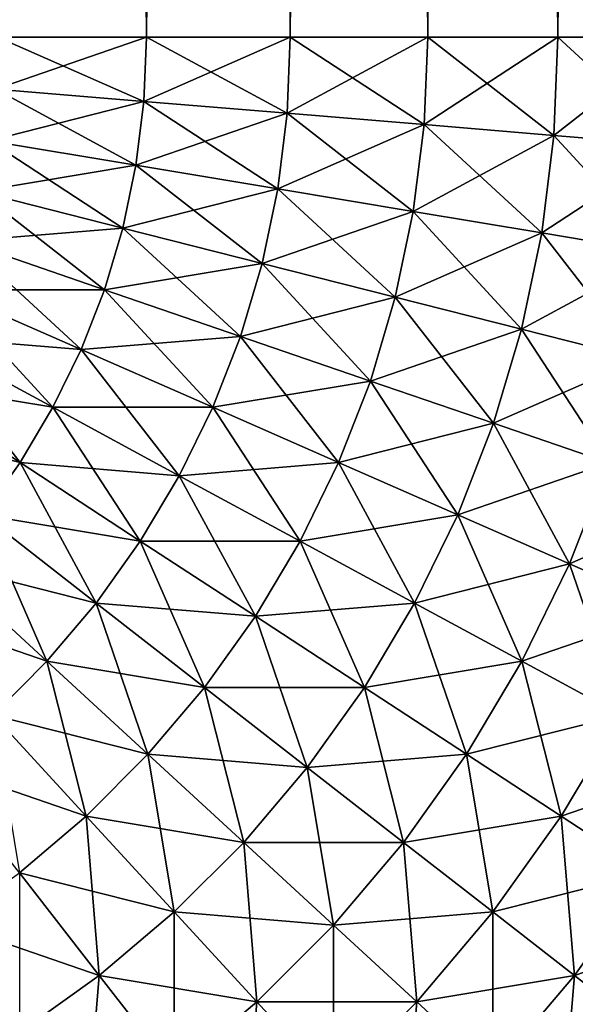
# Model space of a CAD drawing. Extents: x -60 to 60, y -52 to 0.
# Drawn here: x 59 to 60, y -9 to -8 of the extents above; entities that cross this region are included whole.
import ezdxf

# ---------------------------------------------------------------- set-up
doc = ezdxf.new("R2010")
doc.units = 0
doc.header["$MEASUREMENT"] = 0
doc.layers.add('L3', color=7, linetype='Continuous')

msp = doc.modelspace()

# ---------------------------------------------------------------- linework, layer by layer
at = {"layer": 'L3', "color": 7}
for points in [[(59.52135, -8.2, 29.93262), (59.52135, 0, 29.93262), (59.45976, 0, 29.95665)], [(59.52135, -8.2, 29.93262), (59.45976, 0, 29.95665), (59.45976, -8.2, 29.95665)], [(59.45976, -8.2, -29.95665), (59.45976, 0, -29.95665), (59.52135, 0, -29.93262)], [(59.45976, -8.2, -29.95665), (59.52135, 0, -29.93262), (59.52135, -8.2, -29.93262)], [(59.58076, -8.2, 29.90358), (59.58076, 0, 29.90358), (59.52135, 0, 29.93262)], [(59.58076, -8.2, 29.90358), (59.52135, 0, 29.93262), (59.52135, -8.2, 29.93262)], [(59.52135, -8.2, -29.93262), (59.52135, 0, -29.93262), (59.58076, 0, -29.90358)], [(59.52135, -8.2, -29.93262), (59.58076, 0, -29.90358), (59.58076, -8.2, -29.90358)], [(59.63756, -8.2, 29.86973), (59.63756, 0, 29.86973), (59.58076, 0, 29.90358)], [(59.63756, -8.2, 29.86973), (59.58076, 0, 29.90358), (59.58076, -8.2, 29.90358)], [(59.58076, -8.2, -29.90358), (59.58076, 0, -29.90358), (59.63756, 0, -29.86973)], [(59.58076, -8.2, -29.90358), (59.63756, 0, -29.86973), (59.63756, -8.2, -29.86973)], [(59.69137, -8.2, 29.83131), (59.69137, 0, 29.83131), (59.63756, 0, 29.86973)], [(59.69137, -8.2, 29.83131), (59.63756, 0, 29.86973), (59.63756, -8.2, 29.86973)], [(59.63756, -8.2, -29.86973), (59.63756, 0, -29.86973), (59.69137, 0, -29.83131)], [(59.63756, -8.2, -29.86973), (59.69137, 0, -29.83131), (59.69137, -8.2, -29.83131)], [(59.74182, -8.2, 29.78858), (59.74182, 0, 29.78858), (59.69137, 0, 29.83131)], [(59.74182, -8.2, 29.78858), (59.69137, 0, 29.83131), (59.69137, -8.2, 29.83131)], [(59.69137, -8.2, -29.83131), (59.69137, 0, -29.83131), (59.74182, 0, -29.78858)], [(59.69137, -8.2, -29.83131), (59.74182, 0, -29.78858), (59.74182, -8.2, -29.78858)], [(59.45976, -8.2, 29.95665), (59.45887, -8.221451, 29.95665), (59.52026, -8.226537, 29.93262)], [(59.52135, -8.2, -29.93262), (59.52026, -8.226537, -29.93262), (59.45887, -8.221451, -29.95665)], [(59.52135, -8.2, -29.93262), (59.45887, -8.221451, -29.95665), (59.45976, -8.2, -29.95665)], [(59.45976, -8.2, 29.95665), (59.52026, -8.226537, 29.93262), (59.52135, -8.2, 29.93262)], [(59.52135, -8.2, 29.93262), (59.52026, -8.226537, 29.93262), (59.57946, -8.231442, 29.90358)], [(59.58076, -8.2, -29.90358), (59.57946, -8.231442, -29.90358), (59.52026, -8.226537, -29.93262)], [(59.58076, -8.2, -29.90358), (59.52026, -8.226537, -29.93262), (59.52135, -8.2, -29.93262)], [(59.52135, -8.2, 29.93262), (59.57946, -8.231442, 29.90358), (59.58076, -8.2, 29.90358)], [(59.58076, -8.2, 29.90358), (59.57946, -8.231442, 29.90358), (59.63606, -8.236133, 29.86973)], [(59.63756, -8.2, -29.86973), (59.63606, -8.236133, -29.86973), (59.57946, -8.231442, -29.90358)], [(59.63756, -8.2, -29.86973), (59.57946, -8.231442, -29.90358), (59.58076, -8.2, -29.90358)], [(59.58076, -8.2, 29.90358), (59.63606, -8.236133, 29.86973), (59.63756, -8.2, 29.86973)], [(59.63756, -8.2, 29.86973), (59.63606, -8.236133, 29.86973), (59.68969, -8.240577, 29.83131)], [(59.69137, -8.2, -29.83131), (59.68969, -8.240577, -29.83131), (59.63606, -8.236133, -29.86973)], [(59.69137, -8.2, -29.83131), (59.63606, -8.236133, -29.86973), (59.63756, -8.2, -29.86973)], [(59.63756, -8.2, 29.86973), (59.68969, -8.240577, 29.83131), (59.69137, -8.2, 29.83131)], [(59.69137, -8.2, 29.83131), (59.68969, -8.240577, 29.83131), (59.73997, -8.244744, 29.78858)], [(59.74182, -8.2, -29.78858), (59.73997, -8.244744, -29.78858), (59.68969, -8.240577, -29.83131)], [(59.74182, -8.2, -29.78858), (59.68969, -8.240577, -29.83131), (59.69137, -8.2, -29.83131)], [(59.69137, -8.2, 29.83131), (59.73997, -8.244744, 29.78858), (59.74182, -8.2, 29.78858)], [(59.45887, -8.221451, 29.95665), (59.45622, -8.242755, 29.95665), (59.51697, -8.252894, 29.93262)], [(59.52026, -8.226537, -29.93262), (59.45622, -8.242755, -29.95665), (59.45887, -8.221451, -29.95665)], [(59.45887, -8.221451, 29.95665), (59.51697, -8.252894, 29.93262), (59.52026, -8.226537, 29.93262)], [(59.52026, -8.226537, -29.93262), (59.51697, -8.252894, -29.93262), (59.45622, -8.242755, -29.95665)], [(59.52026, -8.226537, 29.93262), (59.51697, -8.252894, 29.93262), (59.57557, -8.262671, 29.90358)], [(59.57946, -8.231442, -29.90358), (59.51697, -8.252894, -29.93262), (59.52026, -8.226537, -29.93262)], [(59.52026, -8.226537, 29.93262), (59.57557, -8.262671, 29.90358), (59.57946, -8.231442, 29.90358)], [(59.57946, -8.231442, -29.90358), (59.57557, -8.262671, -29.90358), (59.51697, -8.252894, -29.93262)], [(59.57946, -8.231442, 29.90358), (59.57557, -8.262671, 29.90358), (59.63159, -8.27202, 29.86973)], [(59.63606, -8.236133, -29.86973), (59.57557, -8.262671, -29.90358), (59.57946, -8.231442, -29.90358)], [(59.57946, -8.231442, 29.90358), (59.63159, -8.27202, 29.86973), (59.63606, -8.236133, 29.86973)], [(59.63606, -8.236133, -29.86973), (59.63159, -8.27202, -29.86973), (59.57557, -8.262671, -29.90358)], [(59.63606, -8.236133, 29.86973), (59.63159, -8.27202, 29.86973), (59.68467, -8.280877, 29.83131)], [(59.68969, -8.240577, -29.83131), (59.63159, -8.27202, -29.86973), (59.63606, -8.236133, -29.86973)], [(59.63606, -8.236133, 29.86973), (59.68467, -8.280877, 29.83131), (59.68969, -8.240577, 29.83131)], [(59.45622, -8.242755, 29.95665), (59.45181, -8.263767, 29.95665), (59.51152, -8.278889, 29.93262)], [(59.51697, -8.252894, -29.93262), (59.45181, -8.263767, -29.95665), (59.45622, -8.242755, -29.95665)], [(59.45622, -8.242755, 29.95665), (59.51152, -8.278889, 29.93262), (59.51697, -8.252894, 29.93262)], [(59.68969, -8.240577, -29.83131), (59.68467, -8.280877, -29.83131), (59.63159, -8.27202, -29.86973)], [(59.68969, -8.240577, 29.83131), (59.68467, -8.280877, 29.83131), (59.73443, -8.289182, 29.78858)], [(59.73997, -8.244744, -29.78858), (59.68467, -8.280877, -29.83131), (59.68969, -8.240577, -29.83131)], [(59.68969, -8.240577, 29.83131), (59.73443, -8.289182, 29.78858), (59.73997, -8.244744, 29.78858)], [(59.73997, -8.244744, -29.78858), (59.73443, -8.289182, -29.78858), (59.68467, -8.280877, -29.83131)], [(59.51697, -8.252894, -29.93262), (59.51152, -8.278889, -29.93262), (59.45181, -8.263767, -29.95665)], [(59.51697, -8.252894, 29.93262), (59.51152, -8.278889, 29.93262), (59.56911, -8.29347, 29.90358)], [(59.57557, -8.262671, -29.90358), (59.51152, -8.278889, -29.93262), (59.51697, -8.252894, -29.93262)], [(59.51697, -8.252894, 29.93262), (59.56911, -8.29347, 29.90358), (59.57557, -8.262671, 29.90358)], [(59.45181, -8.263767, 29.95665), (59.44569, -8.284343, 29.95665), (59.50394, -8.304344, 29.93262)], [(59.51152, -8.278889, -29.93262), (59.44569, -8.284343, -29.95665), (59.45181, -8.263767, -29.95665)], [(59.45181, -8.263767, 29.95665), (59.50394, -8.304344, 29.93262), (59.51152, -8.278889, 29.93262)], [(59.57557, -8.262671, -29.90358), (59.56911, -8.29347, -29.90358), (59.51152, -8.278889, -29.93262)], [(59.57557, -8.262671, 29.90358), (59.56911, -8.29347, 29.90358), (59.62417, -8.307414, 29.86973)], [(59.63159, -8.27202, -29.86973), (59.56911, -8.29347, -29.90358), (59.57557, -8.262671, -29.90358)], [(59.57557, -8.262671, 29.90358), (59.62417, -8.307414, 29.86973), (59.63159, -8.27202, 29.86973)], [(59.63159, -8.27202, -29.86973), (59.62417, -8.307414, -29.86973), (59.56911, -8.29347, -29.90358)], [(59.63159, -8.27202, 29.86973), (59.62417, -8.307414, 29.86973), (59.67633, -8.320624, 29.83131)], [(59.68467, -8.280877, -29.83131), (59.62417, -8.307414, -29.86973), (59.63159, -8.27202, -29.86973)], [(59.63159, -8.27202, 29.86973), (59.67633, -8.320624, 29.83131), (59.68467, -8.280877, 29.83131)], [(59.51152, -8.278889, -29.93262), (59.50394, -8.304344, -29.93262), (59.44569, -8.284343, -29.95665)], [(59.51152, -8.278889, 29.93262), (59.50394, -8.304344, 29.93262), (59.56013, -8.323632, 29.90358)], [(59.56911, -8.29347, -29.90358), (59.50394, -8.304344, -29.93262), (59.51152, -8.278889, -29.93262)], [(59.51152, -8.278889, 29.93262), (59.56013, -8.323632, 29.90358), (59.56911, -8.29347, 29.90358)], [(59.44569, -8.284343, 29.95665), (59.43788, -8.304344, 29.95665), (59.49429, -8.329087, 29.93262)], [(59.50394, -8.304344, -29.93262), (59.43788, -8.304344, -29.95665), (59.44569, -8.284343, -29.95665)], [(59.44569, -8.284343, 29.95665), (59.49429, -8.329087, 29.93262), (59.50394, -8.304344, 29.93262)], [(59.68467, -8.280877, -29.83131), (59.67633, -8.320624, -29.83131), (59.62417, -8.307414, -29.86973)], [(59.68467, -8.280877, 29.83131), (59.67633, -8.320624, 29.83131), (59.72525, -8.333011, 29.78858)], [(59.73443, -8.289182, -29.78858), (59.67633, -8.320624, -29.83131), (59.68467, -8.280877, -29.83131)], [(59.68467, -8.280877, 29.83131), (59.72525, -8.333011, 29.78858), (59.73443, -8.289182, 29.78858)], [(59.73443, -8.289182, -29.78858), (59.72525, -8.333011, -29.78858), (59.67633, -8.320624, -29.83131)], [(59.56911, -8.29347, -29.90358), (59.56013, -8.323632, -29.90358), (59.50394, -8.304344, -29.93262)], [(59.56911, -8.29347, 29.90358), (59.56013, -8.323632, 29.90358), (59.61385, -8.342075, 29.86973)], [(59.62417, -8.307414, -29.86973), (59.56013, -8.323632, -29.90358), (59.56911, -8.29347, -29.90358)], [(59.56911, -8.29347, 29.90358), (59.61385, -8.342075, 29.86973), (59.62417, -8.307414, 29.86973)], [(59.42845, -8.323632, 29.95665), (59.48262, -8.352948, 29.93262), (59.43788, -8.304344, 29.95665)], [(59.49429, -8.329087, -29.93262), (59.42845, -8.323632, -29.95665), (59.43788, -8.304344, -29.95665)], [(59.43788, -8.304344, 29.95665), (59.48262, -8.352948, 29.93262), (59.49429, -8.329087, 29.93262)], [(59.50394, -8.304344, -29.93262), (59.49429, -8.329087, -29.93262), (59.43788, -8.304344, -29.95665)], [(59.50394, -8.304344, 29.93262), (59.49429, -8.329087, 29.93262), (59.54869, -8.352948, 29.90358)], [(59.56013, -8.323632, -29.90358), (59.49429, -8.329087, -29.93262), (59.50394, -8.304344, -29.93262)], [(59.50394, -8.304344, 29.93262), (59.54869, -8.352948, 29.90358), (59.56013, -8.323632, 29.90358)], [(59.62417, -8.307414, -29.86973), (59.61385, -8.342075, -29.86973), (59.56013, -8.323632, -29.90358)], [(59.62417, -8.307414, 29.86973), (59.61385, -8.342075, 29.86973), (59.66474, -8.359548, 29.83131)], [(59.67633, -8.320624, -29.83131), (59.61385, -8.342075, -29.86973), (59.62417, -8.307414, -29.86973)], [(59.62417, -8.307414, 29.86973), (59.66474, -8.359548, 29.83131), (59.67633, -8.320624, 29.83131)], [(59.67633, -8.320624, -29.83131), (59.66474, -8.359548, -29.83131), (59.61385, -8.342075, -29.86973)], [(59.67633, -8.320624, 29.83131), (59.66474, -8.359548, 29.83131), (59.71247, -8.375931, 29.78858)], [(59.72525, -8.333011, -29.78858), (59.66474, -8.359548, -29.83131), (59.67633, -8.320624, -29.83131)], [(59.67633, -8.320624, 29.83131), (59.71247, -8.375931, 29.78858), (59.72525, -8.333011, 29.78858)], [(59.41746, -8.342075, 29.95665), (59.46903, -8.375765, 29.93262), (59.42845, -8.323632, 29.95665)], [(59.48262, -8.352948, -29.93262), (59.41746, -8.342075, -29.95665), (59.42845, -8.323632, -29.95665)], [(59.46903, -8.375765, 29.93262), (59.48262, -8.352948, 29.93262), (59.42845, -8.323632, 29.95665)], [(59.49429, -8.329087, -29.93262), (59.48262, -8.352948, -29.93262), (59.42845, -8.323632, -29.95665)], [(59.56013, -8.323632, -29.90358), (59.54869, -8.352948, -29.90358), (59.49429, -8.329087, -29.93262)], [(59.56013, -8.323632, 29.90358), (59.54869, -8.352948, 29.90358), (59.6007, -8.375765, 29.86973)], [(59.61385, -8.342075, -29.86973), (59.54869, -8.352948, -29.90358), (59.56013, -8.323632, -29.90358)], [(59.56013, -8.323632, 29.90358), (59.6007, -8.375765, 29.86973), (59.61385, -8.342075, 29.86973)], [(59.49429, -8.329087, 29.93262), (59.48262, -8.352948, 29.93262), (59.53487, -8.381221, 29.90358)], [(59.54869, -8.352948, -29.90358), (59.48262, -8.352948, -29.93262), (59.49429, -8.329087, -29.93262)], [(59.49429, -8.329087, 29.93262), (59.53487, -8.381221, 29.90358), (59.54869, -8.352948, 29.90358)], [(59.72525, -8.333011, -29.78858), (59.71247, -8.375931, -29.78858), (59.66474, -8.359548, -29.83131)], [(59.46903, -8.375765, -29.93262), (59.40499, -8.359548, -29.95665), (59.41746, -8.342075, -29.95665)], [(59.4536, -8.397381, 29.93262), (59.46903, -8.375765, 29.93262), (59.41746, -8.342075, 29.95665)], [(59.48262, -8.352948, -29.93262), (59.46903, -8.375765, -29.93262), (59.41746, -8.342075, -29.95665)], [(59.61385, -8.342075, -29.86973), (59.6007, -8.375765, -29.86973), (59.54869, -8.352948, -29.90358)], [(59.61385, -8.342075, 29.86973), (59.6007, -8.375765, 29.86973), (59.64999, -8.397381, 29.83131)], [(59.66474, -8.359548, -29.83131), (59.6007, -8.375765, -29.86973), (59.61385, -8.342075, -29.86973)], [(59.61385, -8.342075, 29.86973), (59.64999, -8.397381, 29.83131), (59.66474, -8.359548, 29.83131)], [(59.46903, -8.375765, 29.93262), (59.51876, -8.408255, 29.90358), (59.48262, -8.352948, 29.93262)], [(59.53487, -8.381221, -29.90358), (59.46903, -8.375765, -29.93262), (59.48262, -8.352948, -29.93262)], [(59.48262, -8.352948, 29.93262), (59.51876, -8.408255, 29.90358), (59.53487, -8.381221, 29.90358)], [(59.54869, -8.352948, -29.90358), (59.53487, -8.381221, -29.90358), (59.48262, -8.352948, -29.93262)], [(59.54869, -8.352948, 29.90358), (59.53487, -8.381221, 29.90358), (59.58482, -8.408255, 29.86973)], [(59.6007, -8.375765, -29.86973), (59.53487, -8.381221, -29.90358), (59.54869, -8.352948, -29.90358)], [(59.54869, -8.352948, 29.90358), (59.58482, -8.408255, 29.86973), (59.6007, -8.375765, 29.86973)], [(59.46903, -8.375765, -29.93262), (59.4536, -8.397381, -29.93262), (59.40499, -8.359548, -29.95665)], [(59.66474, -8.359548, -29.83131), (59.64999, -8.397381, -29.83131), (59.6007, -8.375765, -29.86973)], [(59.66474, -8.359548, 29.83131), (59.64999, -8.397381, 29.83131), (59.69619, -8.417648, 29.78858)], [(59.71247, -8.375931, -29.78858), (59.64999, -8.397381, -29.83131), (59.66474, -8.359548, -29.83131)], [(59.66474, -8.359548, 29.83131), (59.69619, -8.417648, 29.78858), (59.71247, -8.375931, 29.78858)], [(59.4536, -8.397381, 29.93262), (59.50047, -8.433866, 29.90358), (59.46903, -8.375765, 29.93262)], [(59.51876, -8.408255, -29.90358), (59.4536, -8.397381, -29.93262), (59.46903, -8.375765, -29.93262)], [(59.50047, -8.433866, 29.90358), (59.51876, -8.408255, 29.90358), (59.46903, -8.375765, 29.93262)], [(59.53487, -8.381221, -29.90358), (59.51876, -8.408255, -29.90358), (59.46903, -8.375765, -29.93262)], [(59.6007, -8.375765, -29.86973), (59.58482, -8.408255, -29.86973), (59.53487, -8.381221, -29.90358)], [(59.6007, -8.375765, 29.86973), (59.58482, -8.408255, 29.86973), (59.63215, -8.433866, 29.83131)], [(59.64999, -8.397381, -29.83131), (59.58482, -8.408255, -29.86973), (59.6007, -8.375765, -29.86973)], [(59.6007, -8.375765, 29.86973), (59.63215, -8.433866, 29.83131), (59.64999, -8.397381, 29.83131)], [(59.71247, -8.375931, -29.78858), (59.69619, -8.417648, -29.78858), (59.64999, -8.397381, -29.83131)], [(59.71247, -8.375931, 29.78858), (59.69619, -8.417648, 29.78858), (59.739, -8.436429, 29.74183)], [(59.75669, -8.391111, -29.74183), (59.69619, -8.417648, -29.78858), (59.71247, -8.375931, -29.78858)], [(59.53487, -8.381221, 29.90358), (59.51876, -8.408255, 29.90358), (59.56631, -8.439322, 29.86973)], [(59.58482, -8.408255, -29.86973), (59.51876, -8.408255, -29.90358), (59.53487, -8.381221, -29.90358)], [(59.53487, -8.381221, 29.90358), (59.56631, -8.439322, 29.86973), (59.58482, -8.408255, 29.86973)], [(59.75669, -8.391111, -29.74183), (59.739, -8.436429, -29.74183), (59.69619, -8.417648, -29.78858)], [(59.43643, -8.417648, 29.93262), (59.48013, -8.45788, 29.90358), (59.4536, -8.397381, 29.93262)], [(59.50047, -8.433866, -29.90358), (59.43643, -8.417648, -29.93262), (59.4536, -8.397381, -29.93262)], [(59.48013, -8.45788, 29.90358), (59.50047, -8.433866, 29.90358), (59.4536, -8.397381, 29.93262)], [(59.51876, -8.408255, -29.90358), (59.50047, -8.433866, -29.90358), (59.4536, -8.397381, -29.93262)], [(59.64999, -8.397381, -29.83131), (59.63215, -8.433866, -29.83131), (59.58482, -8.408255, -29.86973)], [(59.64999, -8.397381, 29.83131), (59.63215, -8.433866, 29.83131), (59.67652, -8.45788, 29.78858)], [(59.69619, -8.417648, -29.78858), (59.63215, -8.433866, -29.83131), (59.64999, -8.397381, -29.83131)], [(59.64999, -8.397381, 29.83131), (59.67652, -8.45788, 29.78858), (59.69619, -8.417648, 29.78858)], [(59.50047, -8.433866, 29.90358), (59.54529, -8.468754, 29.86973), (59.51876, -8.408255, 29.90358)], [(59.56631, -8.439322, -29.86973), (59.50047, -8.433866, -29.90358), (59.51876, -8.408255, -29.90358)], [(59.51876, -8.408255, 29.90358), (59.54529, -8.468754, 29.86973), (59.56631, -8.439322, 29.86973)], [(59.58482, -8.408255, -29.86973), (59.56631, -8.439322, -29.86973), (59.51876, -8.408255, -29.90358)], [(59.58482, -8.408255, 29.86973), (59.56631, -8.439322, 29.86973), (59.61136, -8.468754, 29.83131)], [(59.63215, -8.433866, -29.83131), (59.56631, -8.439322, -29.86973), (59.58482, -8.408255, -29.86973)], [(59.58482, -8.408255, 29.86973), (59.61136, -8.468754, 29.83131), (59.63215, -8.433866, 29.83131)], [(59.48013, -8.45788, -29.90358), (59.41765, -8.436429, -29.93262), (59.43643, -8.417648, -29.93262)], [(59.45788, -8.480133, 29.90358), (59.48013, -8.45788, 29.90358), (59.43643, -8.417648, 29.93262)], [(59.50047, -8.433866, -29.90358), (59.48013, -8.45788, -29.90358), (59.43643, -8.417648, -29.93262)], [(59.69619, -8.417648, -29.78858), (59.67652, -8.45788, -29.78858), (59.63215, -8.433866, -29.83131)], [(59.69619, -8.417648, 29.78858), (59.67652, -8.45788, 29.78858), (59.71764, -8.480133, 29.74183)], [(59.739, -8.436429, -29.74183), (59.67652, -8.45788, -29.78858), (59.69619, -8.417648, -29.78858)], [(59.69619, -8.417648, 29.78858), (59.71764, -8.480133, 29.74183), (59.739, -8.436429, 29.74183)], [(59.48013, -8.45788, 29.90358), (59.52192, -8.496351, 29.86973), (59.50047, -8.433866, 29.90358)], [(59.54529, -8.468754, -29.86973), (59.48013, -8.45788, -29.90358), (59.50047, -8.433866, -29.90358)], [(59.52192, -8.496351, 29.86973), (59.54529, -8.468754, 29.86973), (59.50047, -8.433866, 29.90358)], [(59.56631, -8.439322, -29.86973), (59.54529, -8.468754, -29.86973), (59.50047, -8.433866, -29.90358)], [(59.63215, -8.433866, -29.83131), (59.61136, -8.468754, -29.83131), (59.56631, -8.439322, -29.86973)], [(59.63215, -8.433866, 29.83131), (59.61136, -8.468754, 29.83131), (59.6536, -8.496351, 29.78858)], [(59.67652, -8.45788, -29.78858), (59.61136, -8.468754, -29.83131), (59.63215, -8.433866, -29.83131)], [(59.63215, -8.433866, 29.83131), (59.6536, -8.496351, 29.78858), (59.67652, -8.45788, 29.78858)], [(59.48013, -8.45788, -29.90358), (59.45788, -8.480133, -29.90358), (59.41765, -8.436429, -29.93262)], [(59.56631, -8.439322, 29.86973), (59.54529, -8.468754, 29.86973), (59.58776, -8.501805, 29.83131)], [(59.61136, -8.468754, -29.83131), (59.54529, -8.468754, -29.86973), (59.56631, -8.439322, -29.86973)], [(59.56631, -8.439322, 29.86973), (59.58776, -8.501805, 29.83131), (59.61136, -8.468754, 29.83131)], [(59.739, -8.436429, -29.74183), (59.71764, -8.480133, -29.74183), (59.67652, -8.45788, -29.78858)], [(59.45788, -8.480133, 29.90358), (59.49635, -8.521922, 29.86973), (59.48013, -8.45788, 29.90358)], [(59.52192, -8.496351, -29.86973), (59.45788, -8.480133, -29.90358), (59.48013, -8.45788, -29.90358)], [(59.49635, -8.521922, 29.86973), (59.52192, -8.496351, 29.86973), (59.48013, -8.45788, 29.90358)], [(59.54529, -8.468754, -29.86973), (59.52192, -8.496351, -29.86973), (59.48013, -8.45788, -29.90358)], [(59.67652, -8.45788, -29.78858), (59.6536, -8.496351, -29.78858), (59.61136, -8.468754, -29.83131)], [(59.67652, -8.45788, 29.78858), (59.6536, -8.496351, 29.78858), (59.69274, -8.521922, 29.74183)], [(59.71764, -8.480133, -29.74183), (59.6536, -8.496351, -29.78858), (59.67652, -8.45788, -29.78858)], [(59.67652, -8.45788, 29.78858), (59.69274, -8.521922, 29.74183), (59.71764, -8.480133, 29.74183)], [(59.52192, -8.496351, 29.86973), (59.56151, -8.532796, 29.83131), (59.54529, -8.468754, 29.86973)], [(59.58776, -8.501805, -29.83131), (59.52192, -8.496351, -29.86973), (59.54529, -8.468754, -29.86973)], [(59.54529, -8.468754, 29.86973), (59.56151, -8.532796, 29.83131), (59.58776, -8.501805, 29.83131)], [(59.61136, -8.468754, -29.83131), (59.58776, -8.501805, -29.83131), (59.54529, -8.468754, -29.86973)], [(59.61136, -8.468754, 29.83131), (59.58776, -8.501805, 29.83131), (59.62758, -8.532796, 29.78858)], [(59.6536, -8.496351, -29.78858), (59.58776, -8.501805, -29.83131), (59.61136, -8.468754, -29.83131)], [(59.61136, -8.468754, 29.83131), (59.62758, -8.532796, 29.78858), (59.6536, -8.496351, 29.78858)], [(59.49635, -8.521922, -29.86973), (59.43387, -8.500472, -29.90358), (59.45788, -8.480133, -29.90358)], [(59.46875, -8.545295, 29.86973), (59.49635, -8.521922, 29.86973), (59.45788, -8.480133, 29.90358)], [(59.52192, -8.496351, -29.86973), (59.49635, -8.521922, -29.86973), (59.45788, -8.480133, -29.90358)], [(59.71764, -8.480133, -29.74183), (59.69274, -8.521922, -29.74183), (59.6536, -8.496351, -29.78858)], [(59.71764, -8.480133, 29.74183), (59.69274, -8.521922, 29.74183), (59.72851, -8.545295, 29.69137)], [(59.75522, -8.500472, -29.69137), (59.69274, -8.521922, -29.74183), (59.71764, -8.480133, -29.74183)], [(59.49635, -8.521922, 29.86973), (59.5328, -8.561512, 29.83131), (59.52192, -8.496351, 29.86973)], [(59.56151, -8.532796, -29.83131), (59.49635, -8.521922, -29.86973), (59.52192, -8.496351, -29.86973)], [(59.5328, -8.561512, 29.83131), (59.56151, -8.532796, 29.83131), (59.52192, -8.496351, 29.86973)], [(59.58776, -8.501805, -29.83131), (59.56151, -8.532796, -29.83131), (59.52192, -8.496351, -29.86973)], [(59.6536, -8.496351, -29.78858), (59.62758, -8.532796, -29.78858), (59.58776, -8.501805, -29.83131)], [(59.6536, -8.496351, 29.78858), (59.62758, -8.532796, 29.78858), (59.66447, -8.561512, 29.74183)], [(59.69274, -8.521922, -29.74183), (59.62758, -8.532796, -29.78858), (59.6536, -8.496351, -29.78858)], [(59.6536, -8.496351, 29.78858), (59.66447, -8.561512, 29.74183), (59.69274, -8.521922, 29.74183)], [(59.49635, -8.521922, -29.86973), (59.46875, -8.545295, -29.86973), (59.43387, -8.500472, -29.90358)], [(59.58776, -8.501805, 29.83131), (59.56151, -8.532796, 29.83131), (59.59863, -8.566968, 29.78858)], [(59.62758, -8.532796, -29.78858), (59.56151, -8.532796, -29.83131), (59.58776, -8.501805, -29.83131)], [(59.58776, -8.501805, 29.83131), (59.59863, -8.566968, 29.78858), (59.62758, -8.532796, 29.78858)], [(59.75522, -8.500472, -29.69137), (59.72851, -8.545295, -29.69137), (59.69274, -8.521922, -29.74183)], [(59.46875, -8.545295, 29.86973), (59.5018, -8.58776, 29.83131), (59.49635, -8.521922, 29.86973)], [(59.49635, -8.521922, -29.86973), (59.5328, -8.561512, -29.83131), (59.46875, -8.545295, -29.86973)], [(59.5018, -8.58776, 29.83131), (59.5328, -8.561512, 29.83131), (59.49635, -8.521922, 29.86973)], [(59.56151, -8.532796, -29.83131), (59.5328, -8.561512, -29.83131), (59.49635, -8.521922, -29.86973)], [(59.69274, -8.521922, -29.74183), (59.66447, -8.561512, -29.74183), (59.62758, -8.532796, -29.78858)], [(59.69274, -8.521922, 29.74183), (59.66447, -8.561512, 29.74183), (59.69819, -8.58776, 29.69137)], [(59.69274, -8.521922, -29.74183), (59.72851, -8.545295, -29.69137), (59.66447, -8.561512, -29.74183)], [(59.69274, -8.521922, 29.74183), (59.69819, -8.58776, 29.69137), (59.72851, -8.545295, 29.69137)], [(59.5328, -8.561512, 29.83131), (59.56697, -8.598634, 29.78858), (59.56151, -8.532796, 29.83131)], [(59.56151, -8.532796, -29.83131), (59.59863, -8.566968, -29.78858), (59.5328, -8.561512, -29.83131)], [(59.56151, -8.532796, 29.83131), (59.56697, -8.598634, 29.78858), (59.59863, -8.566968, 29.78858)], [(59.62758, -8.532796, -29.78858), (59.59863, -8.566968, -29.78858), (59.56151, -8.532796, -29.83131)], [(59.62758, -8.532796, 29.78858), (59.59863, -8.566968, 29.78858), (59.63303, -8.598634, 29.74183)], [(59.62758, -8.532796, -29.78858), (59.66447, -8.561512, -29.74183), (59.59863, -8.566968, -29.78858)], [(59.62758, -8.532796, 29.78858), (59.63303, -8.598634, 29.74183), (59.66447, -8.561512, 29.74183)], [(59.5018, -8.58776, -29.83131), (59.43932, -8.56631, -29.86973), (59.46875, -8.545295, -29.86973)], [(59.46875, -8.611359, 29.83131), (59.5018, -8.58776, 29.83131), (59.46875, -8.545295, 29.86973)], [(59.5018, -8.58776, -29.83131), (59.46875, -8.545295, -29.86973), (59.5328, -8.561512, -29.83131)], [(59.69819, -8.58776, -29.69137), (59.66447, -8.561512, -29.74183), (59.72851, -8.545295, -29.69137)], [(59.72851, -8.545295, 29.69137), (59.69819, -8.58776, 29.69137), (59.72851, -8.611359, 29.63756)], [(59.76068, -8.56631, -29.63756), (59.69819, -8.58776, -29.69137), (59.72851, -8.545295, -29.69137)], [(59.5018, -8.58776, 29.83131), (59.5328, -8.627576, 29.78858), (59.5328, -8.561512, 29.83131)], [(59.56697, -8.598634, -29.78858), (59.5018, -8.58776, -29.83131), (59.5328, -8.561512, -29.83131)], [(59.5328, -8.627576, 29.78858), (59.56697, -8.598634, 29.78858), (59.5328, -8.561512, 29.83131)], [(59.56697, -8.598634, -29.78858), (59.5328, -8.561512, -29.83131), (59.59863, -8.566968, -29.78858)], [(59.63303, -8.598634, -29.74183), (59.59863, -8.566968, -29.78858), (59.66447, -8.561512, -29.74183)], [(59.66447, -8.561512, 29.74183), (59.63303, -8.598634, 29.74183), (59.66447, -8.627576, 29.69137)], [(59.69819, -8.58776, -29.69137), (59.63303, -8.598634, -29.74183), (59.66447, -8.561512, -29.74183)], [(59.66447, -8.561512, 29.74183), (59.66447, -8.627576, 29.69137), (59.69819, -8.58776, 29.69137)], [(59.46875, -8.611359, -29.83131), (59.43932, -8.56631, -29.86973), (59.5018, -8.58776, -29.83131)], [(59.59863, -8.566968, 29.78858), (59.56697, -8.598634, 29.78858), (59.59863, -8.633032, 29.74183)], [(59.63303, -8.598634, -29.74183), (59.56697, -8.598634, -29.78858), (59.59863, -8.566968, -29.78858)], [(59.59863, -8.566968, 29.78858), (59.59863, -8.633032, 29.74183), (59.63303, -8.598634, 29.74183)], [(59.72851, -8.611359, -29.63756), (59.69819, -8.58776, -29.69137), (59.76068, -8.56631, -29.63756)], [(59.46875, -8.611359, 29.83131), (59.49635, -8.653598, 29.78858), (59.5018, -8.58776, 29.83131)], [(59.5328, -8.627576, -29.78858), (59.46875, -8.611359, -29.83131), (59.5018, -8.58776, -29.83131)], [(59.49635, -8.653598, 29.78858), (59.5328, -8.627576, 29.78858), (59.5018, -8.58776, 29.83131)], [(59.5328, -8.627576, -29.78858), (59.5018, -8.58776, -29.83131), (59.56697, -8.598634, -29.78858)], [(59.66447, -8.627576, -29.69137), (59.63303, -8.598634, -29.74183), (59.69819, -8.58776, -29.69137)], [(59.69819, -8.58776, 29.69137), (59.66447, -8.627576, 29.69137), (59.69274, -8.653598, 29.63756)], [(59.72851, -8.611359, -29.63756), (59.66447, -8.627576, -29.69137), (59.69819, -8.58776, -29.69137)], [(59.69819, -8.58776, 29.69137), (59.69274, -8.653598, 29.63756), (59.72851, -8.611359, 29.63756)], [(59.5328, -8.627576, 29.78858), (59.56151, -8.664472, 29.74183), (59.56697, -8.598634, 29.78858)], [(59.59863, -8.633032, -29.74183), (59.5328, -8.627576, -29.78858), (59.56697, -8.598634, -29.78858)], [(59.56697, -8.598634, 29.78858), (59.56151, -8.664472, 29.74183), (59.59863, -8.633032, 29.74183)], [(59.59863, -8.633032, -29.74183), (59.56697, -8.598634, -29.78858), (59.63303, -8.598634, -29.74183)], [(59.63303, -8.598634, 29.74183), (59.59863, -8.633032, 29.74183), (59.62758, -8.664472, 29.69137)], [(59.66447, -8.627576, -29.69137), (59.59863, -8.633032, -29.74183), (59.63303, -8.598634, -29.74183)], [(59.63303, -8.598634, 29.74183), (59.62758, -8.664472, 29.69137), (59.66447, -8.627576, 29.69137)]]:
    msp.add_3dface(points, dxfattribs=at)

doc.saveas('drawing.dxf')
